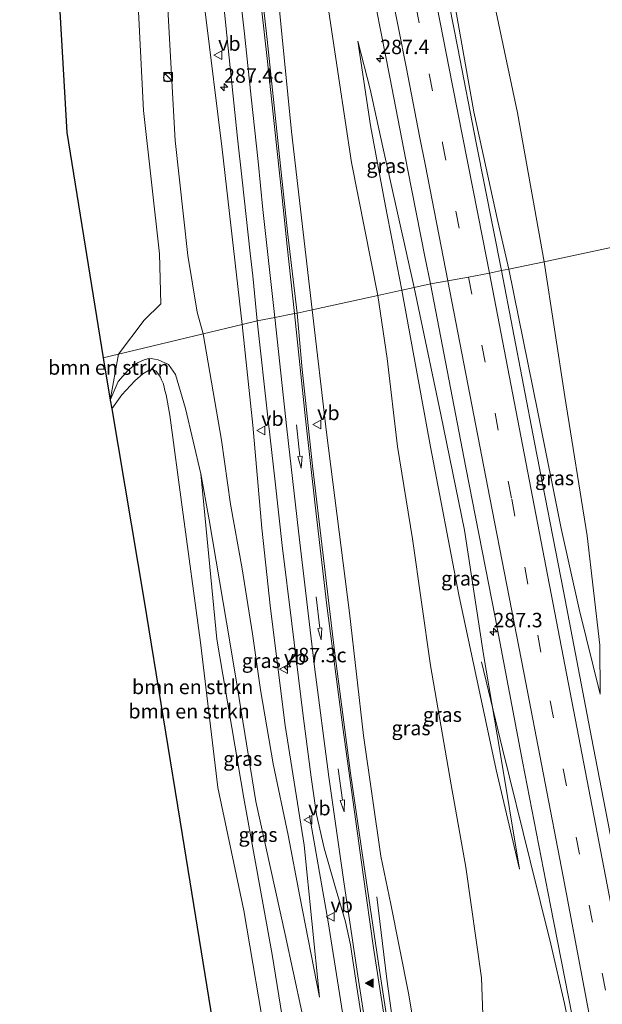
# Model space of a CAD drawing. Units: metres. Extents: x 180066 to 181048, y 525000 to 531250.
# Drawn here: x 180311 to 180412, y 530967 to 531137 of the extents above; entities that cross this region are included whole.
import ezdxf
from ezdxf.enums import TextEntityAlignment as Align

# ---------------------------------------------------------------- set-up
doc = ezdxf.new("R2010")
doc.units = ezdxf.units.M
doc.linetypes.add('VW-3-9_STREEP', pattern=[12, 3, -9])
doc.layers.get('0').update_dxf_attribs({"lineweight": 25})
for name, color, linetype, lineweight in [('B-ME-AM-KILOMETR-S-B1', 7, 'Continuous', 18), ('B-ME-BV-GELEIDECONSTRUCTIE-GELEIDERAIL-L-B1', 213, 'BV-GELEIDERAIL', 18), ('B-ME-GR-BOMENSTRUIKEN-GV-B6', 93, 'Continuous', 18), ('B-ME-GW-KRUINLIJN-L-B1', 93, 'Continuous', 18), ('B-ME-GW-TEENLIJN-L-B1', 93, 'Continuous', 18), ('B-ME-IE-GRASLAND-GV-B6', 93, 'Continuous', 18), ('B-ME-IE-HULPGEOMETRIE-L-B1', 53, 'Continuous', 18), ('B-ME-IE-INRICHTINGSELEMENT-S-B1', 253, 'Continuous', 18), ('B-ME-VH-VERH_SOORT-BITUMEN-GV-B6', 8, 'IE-TERREINAFSCHEIDING-NATUURLIJK-HOUTWAL', 18), ('B-ME-VW-MARKERING-39STREEP-015-L-B1', 255, 'VW-3-9_STREEP', 18), ('B-ME-VW-MARKERING-PIJLRD750-S-B1', 7, 'Continuous', 18), ('B-ME-VW-MARKERING-STREEP-015-L-B1', 7, 'Continuous', 18), ('B-ME-VW-MARKERING-VLAKMARK-S-B1', 7, 'Continuous', 18), ('B-ME-VW-MEUBILAIR_WEGMEUBILAIR-VERKEERSBORD-S-B1', 8, 'Continuous', 18)]:
    doc.layers.add(name, color=color, linetype=linetype, lineweight=lineweight)
doc.layers.add('B-ME-KG-KADASTRAAL-OPNAMEDTMGRENS-L-B1', color=10, linetype='Continuous')
doc.styles.add('NLCS-ISO', font='NLCS-ISO.TTF')
doc.linetypes.add('BV-GELEIDERAIL', pattern='A,10,-3,[108,NLCS.SHX,S=1,R=0,X=0,Y=0],-3', length=16)
doc.linetypes.add('IE-TERREINAFSCHEIDING-NATUURLIJK-HOUTWAL', pattern='A,7,-1.5,[67,NLCS.SHX,S=0.75,R=45,X=0,Y=0],-1.5,7,-1.5,[70,NLCS.SHX,S=0.75,R=0,X=0,Y=0],-1.5', length=20)

# ---------------------------------------------------------------- blocks, each defined once
blk = doc.blocks.new('hecto')
for p, q in [((0, 0.625), (-0.625, 0)), ((0, -0.625), (0, 0.625)), ((-0.625, 0), (0.625, 0)), ((0.625, 0), (0, -0.625))]:
    blk.add_line(p, q)
blk = doc.blocks.new('verfsymbol')
for color in [252, 253]:
    blk.add_hatch(color=color).paths.add_polyline_path([(0.75, -0.625), (0, 0.75), (-0.75, -0.625)])
blk.add_lwpolyline([(0.75, -0.625), (0, 0.75), (-0.75, -0.625)], close=True)
blk = doc.blocks.new('pijl')
for p, q in [((0, 0, 0.1), (5.45, 0, 0.1)), ((7.5, 0, 0.1), (5.45, 0.375, 0.1)), ((5.45, 0.375, 0.1), (5.45, -0.375, 0.1)), ((5.45, -0.375, 0.1), (7.5, 0, 0.1))]:
    blk.add_line(p, q)
blk = doc.blocks.new('kast')
blk.add_line((-0.75, -0.75), (0.75, 0.75))
blk.add_lwpolyline([(-0.75, 0.75), (0.75, 0.75), (0.75, -0.75), (-0.75, -0.75)], close=True)
blk = doc.blocks.new('dtb')
blk.add_circle((0, 0), 0.75)
blk = doc.blocks.new('verkeersbord')
for p, q in [((0, 0.75), (-0.75, -0.625)), ((0.75, -0.625), (0, 0.75)), ((-0.75, -0.625), (0.75, -0.625))]:
    blk.add_line(p, q)

msp = doc.modelspace()

# ---------------------------------------------------------------- linework, layer by layer
at = {"layer": 'B-ME-BV-GELEIDECONSTRUCTIE-GELEIDERAIL-L-B1'}
for points in [[(180391.353, 531025.809, -3.111), (180395.009, 531010.751, -2.343), (180399.772, 530991.357, -2.235), (180403.347, 530976.926, -2.178), (180405.746, 530966.696, -2.172), (180409.176, 530949.786, -2.16), (180413.829, 530924.881, -2.169), (180416.811, 530907.738, -2.211), (180419.406, 530889.317, -2.217), (180420.115, 530883.941, -2.223), (180422.857, 530862.829, -3.012)], [(180361.585, 530999.205, 2.504), (180364.787, 530980.835, 3.2), (180368.572, 530957.116, 3.188), (180369.281, 530950.495, 3.257), (180369.29, 530948.229, 3.209), (180369.174, 530947.083, 3.194), (180368.84, 530945.722, 3.179), (180368.482, 530944.539, 3.152), (180367.506, 530942.695, 3.068), (180365.981, 530940.762, 3.02), (180364.131, 530939.328, 3.014), (180360.4, 530937.275, 3.011), (180357.416, 530935.847, 3.035), (180355.614, 530935.082, 3.089), (180353.331, 530934.332, 3.071), (180350.125, 530933.553, 3.104), (180346.589, 530932.773, 3.182), (180345.967, 530932.656, 3.188)], [(180401.217, 530943.272, 3.767), (180396.708, 530942.507, 3.695), (180392.424, 530942.417, 3.605), (180388.296, 530942.87, 3.491), (180385.516, 530943.366, 3.389), (180383.975, 530944.022, 3.362), (180382.879, 530944.58, 3.362), (180381.554, 530945.563, 3.326), (180380.129, 530947.17, 3.314), (180379.136, 530948.723, 3.314), (180378.638, 530949.941, 3.314), (180378.134, 530951.281, 3.314), (180377.538, 530953.806, 3.332), (180376.226, 530961.713, 3.365), (180374.962, 530970.878, 3.242), (180373.246, 530985.163, 2.783)]]:
    msp.add_polyline3d(points, dxfattribs=at)
at = {"layer": 'B-ME-GR-BOMENSTRUIKEN-GV-B6'}
for points in [[(180323.5178, 531250, -3.0225), (180326.262, 531222.504, -3.005), (180328.309, 531198.392, -2.927), (180329.919, 531172.205, -3.035), (180331.503, 531147.536, -3.092), (180332.854, 531121.252, -3.125), (180335.616, 531096.436, -2.804), (180335.875, 531087.792, -2.39), (180332.991, 531084.961, -2.405), (180328.513, 531079.048, -2.48), (180325.867, 531078.413, -2.615), (180319.595, 531117.417, -3.149), (180314.043, 531213.23, -3.026), (180311.4202, 531250, -3.2123), (180323.5178, 531250, -3.0225)], [(180325.867, 531078.413, -2.615), (180328.513, 531079.048, -2.48), (180327.102, 531071.099, -2.881), (180325.867, 531078.413, -2.615)], [(180354.34, 530958.668, -2.59), (180350.217, 530982.764, -3.31), (180345.733, 531004.058, -3.25), (180342.688, 531029.146, -3.25), (180339.548, 531052.576, -3.22), (180337.382, 531068.491, -3.187), (180336.751, 531072.033, -3.187), (180336.514, 531072.746, -3.187), (180336.385, 531073.639, -3.187), (180336.248, 531074.042, -3.187), (180335.99, 531074.618, -3.187), (180335.766, 531075.085, -3.187), (180335.443, 531075.556, -3.187), (180335.027, 531076.135, -3.187), (180334.423, 531076.376, -3.187), (180333.707, 531076.209, -3.187), (180332.747, 531075.626, -3.166), (180331.329, 531074.422, -3.13), (180329.071, 531072.025, -3.082), (180327.356, 531069.593, -3.145), (180327.102, 531071.099, -2.881), (180327.401, 531071.92, -2.851), (180328.488, 531074.315, -2.785), (180330.171, 531076.264, -2.746), (180331.834, 531077.57, -2.635), (180332.952, 531078.091, -2.449), (180333.951, 531078.382, -2.38), (180334.73, 531078.212, -2.287), (180335.365, 531078.1, -2.218), (180337.163, 531077.283, -2.194), (180338.391, 531075.557, -2.119), (180340.118, 531069.626, -1.996), (180342.753, 531058.357, -1.522), (180345.565, 531029.708, -1.393), (180350.212, 531002.201, -1.243), (180355.131, 530975.131, -1.075), (180358.602, 530953.682, -0.97)], [(180347.396, 530947.447, -3.129), (180339.532, 530995.909, -3.36), (180332.971, 531036.33, -3.264), (180327.356, 531069.593, -3.145), (180329.071, 531072.025, -3.082), (180331.329, 531074.422, -3.13), (180332.747, 531075.626, -3.166), (180333.707, 531076.209, -3.187), (180334.423, 531076.376, -3.187), (180335.027, 531076.135, -3.187), (180335.443, 531075.556, -3.187), (180335.766, 531075.085, -3.187), (180335.99, 531074.618, -3.187), (180336.248, 531074.042, -3.187), (180336.385, 531073.639, -3.187), (180336.514, 531072.746, -3.187), (180336.751, 531072.033, -3.187), (180337.382, 531068.491, -3.187), (180339.548, 531052.576, -3.22), (180342.688, 531029.146, -3.25), (180345.733, 531004.058, -3.25), (180350.217, 530982.764, -3.31), (180354.34, 530958.668, -2.59)]]:
    msp.add_polyline3d(points, dxfattribs=at)
at = {"layer": 'B-ME-GW-KRUINLIJN-L-B1'}
for points in [[(180349.939, 531084.189, 0.804), (180346.451, 531114.528, 0.126), (180343.51, 531138.296, -0.404), (180341.679, 531158.731, -0.71), (180339.381, 531179.577, -1.16), (180337.077, 531198.093, -1.562), (180334.62, 531222.292, -1.886), (180332.935, 531239.994, -2.348), (180332.2602, 531250, -2.3561)], [(180344.0913, 531250, -2.1823), (180344.293, 531248.749, -2.165), (180346.775, 531227.385, -1.901), (180349.503, 531203.235, -1.355), (180351.985, 531178.697, -0.851), (180355.328, 531149.079, -0.371), (180358.482, 531117.58, 0.357), (180362.068, 531086.736, 0.954)], [(180365.4732, 531250, -2.6106), (180365.733, 531248.777, -2.612), (180369.545, 531226.605, -2.618), (180374.631, 531202.362, -2.63), (180378.331, 531184.813, -2.642), (180382.307, 531165.432, -2.666), (180386.67, 531139.856, -2.639), (180390.03, 531120.977, -2.627), (180394.166, 531102.037, -2.648), (180396.104, 531093.742, -2.675)], [(180379.674, 531090.586, -2.993), (180374.267, 531114.855, -2.939), (180372.055, 531124.905, -2.99), (180369.939, 531133.2, -3.206)], [(180396.104, 531093.742, -2.675), (180401.129, 531069.031, -2.68), (180405.119, 531048.906, -2.716), (180408.266, 531034.948, -2.695), (180411.885, 531020.212, -2.932)], [(180397.922, 530989.917, -3.025), (180394.548, 531010.452, -2.929), (180391.709, 531027.094, -2.968), (180388.387, 531048.597, -2.968), (180384.336, 531068.608, -2.977), (180379.674, 531090.586, -2.993)], [(180362.068, 531086.736, 0.954), (180364.533, 531065.517, 1.451), (180368.492, 531034.285, 1.865), (180370.907, 531013.063, 2.255), (180373.917, 530992.168, 2.45), (180375.661, 530983.869, 2.429), (180378.712, 530968.483, 2.495), (180380.472, 530958.181, 2.549), (180381.827, 530953.024, 2.534), (180383.14, 530950.692, 2.519), (180384.433, 530949.401, 2.507), (180386.572, 530948.005, 2.465), (180388.125, 530947.539, 2.423), (180389.628, 530947.162, 2.408), (180391.708, 530946.527, 2.384), (180393.086, 530946.157, 2.381), (180394.78, 530945.878, 2.453), (180396.242, 530945.56, 2.522), (180397.132, 530945.549, 2.609), (180397.997, 530945.479, 2.699), (180398.423, 530945.261, 2.708), (180398.605, 530944.88, 2.708), (180398.899, 530944.112, 2.708)], [(180363.306, 530967.796, 2.147), (180360.665, 530994.1, 2.228), (180357.364, 531014.809, 1.961), (180354.812, 531035.036, 1.643), (180353.349, 531048.927, 1.433), (180351.762, 531066.75, 1.16), (180349.939, 531084.189, 0.804)], [(180360.236, 530965.221, 1.646), (180357.396, 530978.628, 1.229), (180352.313, 531001.655, 0.386), (180348.772, 531023.371, -0.358), (180347.226, 531032.688, -0.619), (180344.212, 531050.39, -1.228), (180342.753, 531058.357, -1.522), (180340.118, 531069.626, -1.996), (180338.391, 531075.557, -2.119), (180337.163, 531077.283, -2.194), (180335.365, 531078.1, -2.218), (180334.73, 531078.212, -2.287), (180333.951, 531078.382, -2.38), (180332.952, 531078.091, -2.449), (180331.834, 531077.57, -2.635), (180330.171, 531076.264, -2.746), (180328.488, 531074.315, -2.785), (180327.401, 531071.92, -2.851), (180327.102, 531071.099, -2.881)]]:
    msp.add_polyline3d(points, dxfattribs=at)
at = {"layer": 'B-ME-GW-TEENLIJN-L-B1'}
msp.add_line((180328.513, 531079.048, -2.48), (180327.102, 531071.099, -2.881), dxfattribs=at)
for points in [[(180323.5178, 531250, -3.0225), (180326.262, 531222.504, -3.005), (180328.309, 531198.392, -2.927), (180329.919, 531172.205, -3.035), (180331.503, 531147.536, -3.092), (180332.854, 531121.252, -3.125), (180335.616, 531096.436, -2.804), (180335.875, 531087.792, -2.39), (180332.991, 531084.961, -2.405), (180328.513, 531079.048, -2.48)], [(180329.9726, 531250, -2.7501), (180330.275, 531224.856, -2.795), (180332.63, 531198.02, -2.837), (180334.685, 531171.912, -2.861), (180336.776, 531144.074, -2.939), (180338.334, 531116.015, -3.044), (180340.498, 531096.156, -2.714), (180342.116, 531086.301, -2.474), (180343.167, 531082.564, -2.279)], [(180373.427, 531089.22, -3.323), (180368.874, 531112.251, -3.125), (180366.638, 531126.78, -3.149), (180363.498, 531148.017, -3.173), (180361.131, 531163.275, -3.134), (180358.266, 531181.593, -3.068), (180355.545, 531198.684, -3.128), (180352.158, 531217.758, -2.954), (180349.947, 531232.924, -2.912), (180347.2896, 531250, -2.8932)], [(180402.205, 531095.033, -3.248), (180397.569, 531120.845, -3.224), (180392.849, 531143.211, -3.188), (180389.185, 531164.798, -3.203), (180384.319, 531186.943, -3.2), (180380.454, 531206.184, -3.182), (180379.301, 531210.99, -3.173), (180374.783, 531229.33, -3.11), (180372.5, 531248.154, -3.116), (180372.1456, 531250, -3.1139)], [(180369.939, 531133.2, -3.206), (180372.136, 531118.646, -3.266), (180374.757, 531104.689, -3.35), (180377.555, 531090.123, -3.416)], [(180402.205, 531095.033, -3.248), (180405.753, 531071.739, -3.169), (180409.661, 531047.633, -3.085), (180411.858, 531028.679, -3.072), (180411.885, 531020.212, -2.932)], [(180391.722, 530961.586, -2.764), (180391.373, 530971.122, -3.031), (180388.636, 530990.292, -3.25), (180386.1, 531004.517, -3.391), (180382.537, 531025.193, -3.37), (180379.416, 531047.105, -3.349), (180376.821, 531063.067, -3.349), (180375.044, 531078.279, -3.328), (180373.427, 531089.22, -3.323)], [(180377.555, 531090.123, -3.416), (180382.545, 531063.016, -3.481), (180387.408, 531037.426, -3.517), (180393.864, 531007.137, -3.517), (180397.922, 530989.917, -3.025)], [(180343.167, 531082.564, -2.279), (180346.329, 531064.175, -1.498), (180347.883, 531053.111, -1.09), (180349.906, 531041.897, -0.583), (180351.737, 531030.677, -0.049), (180353.126, 531020.984, 0.227), (180355.284, 531008.171, 0.662), (180357.898, 530995.802, 1.307), (180359.912, 530985.202, 1.637), (180363.306, 530967.796, 2.147)], [(180327.356, 531069.593, -3.145), (180329.071, 531072.025, -3.082), (180331.329, 531074.422, -3.13), (180332.747, 531075.626, -3.166), (180333.707, 531076.209, -3.187), (180334.423, 531076.376, -3.187), (180335.027, 531076.135, -3.187), (180335.443, 531075.556, -3.187), (180335.766, 531075.085, -3.187), (180335.99, 531074.618, -3.187), (180336.248, 531074.042, -3.187), (180336.385, 531073.639, -3.187), (180336.514, 531072.746, -3.187), (180336.751, 531072.033, -3.187), (180337.382, 531068.491, -3.187), (180339.548, 531052.576, -3.22), (180342.688, 531029.146, -3.25), (180345.733, 531004.058, -3.25), (180350.217, 530982.764, -3.31), (180354.34, 530958.668, -2.59)]]:
    msp.add_polyline3d(points, dxfattribs=at)
at = {"layer": 'B-ME-IE-GRASLAND-GV-B6'}
for points in [[(180329.9726, 531250, -2.7501), (180330.275, 531224.856, -2.795), (180332.63, 531198.02, -2.837), (180334.685, 531171.912, -2.861), (180336.776, 531144.074, -2.939), (180338.334, 531116.015, -3.044), (180340.498, 531096.156, -2.714), (180342.116, 531086.301, -2.474), (180343.167, 531082.564, -2.279), (180328.513, 531079.048, -2.48), (180332.991, 531084.961, -2.405), (180335.875, 531087.792, -2.39), (180335.616, 531096.436, -2.804), (180332.854, 531121.252, -3.125), (180331.503, 531147.536, -3.092), (180329.919, 531172.205, -3.035), (180328.309, 531198.392, -2.927), (180326.262, 531222.504, -3.005), (180323.5178, 531250, -3.0225), (180329.9726, 531250, -2.7501)], [(180332.2602, 531250, -2.3561), (180332.935, 531239.994, -2.348), (180334.62, 531222.292, -1.886), (180337.077, 531198.093, -1.562), (180339.381, 531179.577, -1.16), (180341.679, 531158.731, -0.71), (180343.51, 531138.296, -0.404), (180346.451, 531114.528, 0.126), (180349.939, 531084.189, 0.804), (180343.167, 531082.564, -2.279), (180342.116, 531086.301, -2.474), (180340.498, 531096.156, -2.714), (180338.334, 531116.015, -3.044), (180336.776, 531144.074, -2.939), (180334.685, 531171.912, -2.861), (180332.63, 531198.02, -2.837), (180330.275, 531224.856, -2.795), (180329.9726, 531250, -2.7501), (180332.2602, 531250, -2.3561)], [(180334.7055, 531250, -2.3151), (180335.297, 531244.687, -2.234), (180338.028, 531219.5, -1.796), (180340.372, 531198.068, -1.343), (180341.664, 531185.283, -1.082), (180343.132, 531172.72, -0.872), (180344.953, 531155.554, -0.518), (180345.987, 531146.717, -0.338), (180347.491, 531131.999, -0.041), (180349.146, 531116.423, 0.288), (180349.904, 531109.221, 0.441), (180351.322, 531096.536, 0.657), (180351.753, 531092.637, 0.771), (180352.549, 531084.815, 1.014), (180349.939, 531084.189, 0.804), (180346.451, 531114.528, 0.126), (180343.51, 531138.296, -0.404), (180341.679, 531158.731, -0.71), (180339.381, 531179.577, -1.16), (180337.077, 531198.093, -1.562), (180334.62, 531222.292, -1.886), (180332.935, 531239.994, -2.348), (180332.2602, 531250, -2.3561), (180334.7055, 531250, -2.3151)], [(180344.0913, 531250, -2.1823), (180344.293, 531248.749, -2.165), (180346.775, 531227.385, -1.901), (180349.503, 531203.235, -1.355), (180351.985, 531178.697, -0.851), (180355.328, 531149.079, -0.371), (180358.482, 531117.58, 0.357), (180362.068, 531086.736, 0.954), (180359.419, 531086.157, 1.041), (180357.795, 531100.251, 0.813), (180356.253, 531114.348, 0.558), (180354.239, 531133.529, 0.177), (180352.197, 531151.894, -0.155), (180349.817, 531173.881, -0.659), (180348.112, 531189.318, -0.914), (180346.739, 531202.206, -1.16), (180344.67, 531220.556, -1.544), (180342.447, 531241.975, -1.931), (180341.5624, 531250, -2.0587), (180344.0913, 531250, -2.1823)], [(180347.2896, 531250, -2.8932), (180349.947, 531232.924, -2.912), (180352.158, 531217.758, -2.954), (180355.545, 531198.684, -3.128), (180358.266, 531181.593, -3.068), (180361.131, 531163.275, -3.134), (180363.498, 531148.017, -3.173), (180366.638, 531126.78, -3.149), (180368.874, 531112.251, -3.125), (180373.427, 531089.22, -3.323), (180362.068, 531086.736, 0.954), (180358.482, 531117.58, 0.357), (180355.328, 531149.079, -0.371), (180351.985, 531178.697, -0.851), (180349.503, 531203.235, -1.355), (180346.775, 531227.385, -1.901), (180344.293, 531248.749, -2.165), (180344.0913, 531250, -2.1823), (180347.2896, 531250, -2.8932)], [(180365.4732, 531250, -2.6106), (180365.733, 531248.777, -2.612), (180369.545, 531226.605, -2.618), (180374.631, 531202.362, -2.63), (180378.331, 531184.813, -2.642), (180382.307, 531165.432, -2.666), (180386.67, 531139.856, -2.639), (180390.03, 531120.977, -2.627), (180394.166, 531102.037, -2.648), (180396.104, 531093.742, -2.675), (180394.792, 531093.54, -2.604), (180390.43, 531115.63, -2.586), (180387.232, 531131.999, -2.61), (180383.656, 531150.244, -2.59), (180379.654, 531170.488, -2.613), (180375.959, 531189.901, -2.549), (180372.858, 531205.908, -2.565), (180369.991, 531220.535, -2.599), (180365.013, 531245.406, -2.522), (180364.1282, 531250, -2.5309), (180365.4732, 531250, -2.6106)], [(180372.1456, 531250, -3.1139), (180372.5, 531248.154, -3.116), (180374.783, 531229.33, -3.11), (180379.301, 531210.99, -3.173), (180380.454, 531206.184, -3.182), (180384.319, 531186.943, -3.2), (180389.185, 531164.798, -3.203), (180392.849, 531143.211, -3.188), (180397.569, 531120.845, -3.224), (180402.205, 531095.033, -3.248), (180396.104, 531093.742, -2.675), (180394.166, 531102.037, -2.648), (180390.03, 531120.977, -2.627), (180386.67, 531139.856, -2.639), (180382.307, 531165.432, -2.666), (180378.331, 531184.813, -2.642), (180374.631, 531202.362, -2.63), (180369.545, 531226.605, -2.618), (180365.733, 531248.777, -2.612), (180365.4732, 531250, -2.6106), (180372.1456, 531250, -3.1139)], [(180396.5311, 531250, -2.5913), (180400.343, 531230.569, -2.589), (180405.411, 531204.915, -2.582), (180409.814, 531182.607, -2.864), (180414.229, 531159.865, -2.936), (180417.694, 531142.498, -2.947), (180421.512, 531122.921, -2.937), (180425.923, 531100.099, -2.92), (180402.205, 531095.033, -3.248), (180397.569, 531120.845, -3.224), (180392.849, 531143.211, -3.188), (180389.185, 531164.798, -3.203), (180384.319, 531186.943, -3.2), (180380.454, 531206.184, -3.182), (180379.301, 531210.99, -3.173), (180374.783, 531229.33, -3.11), (180372.5, 531248.154, -3.116), (180372.1456, 531250, -3.1139), (180396.5311, 531250, -2.5913)], [(180371.627, 531146.645, -2.936), (180375.475, 531126.994, -2.957), (180378.619, 531110.894, -2.972), (180381.553, 531095.97, -2.954), (180382.512, 531091.207, -2.909), (180379.674, 531090.586, -2.993), (180374.267, 531114.855, -2.939), (180372.055, 531124.905, -2.99), (180369.939, 531133.2, -3.206), (180372.136, 531118.646, -3.266), (180374.757, 531104.689, -3.35), (180377.555, 531090.123, -3.416), (180373.427, 531089.22, -3.323), (180368.874, 531112.251, -3.125), (180366.638, 531126.78, -3.149), (180363.498, 531148.017, -3.173)], [(180377.555, 531090.123, -3.416), (180374.757, 531104.689, -3.35), (180372.136, 531118.646, -3.266), (180369.939, 531133.2, -3.206), (180372.055, 531124.905, -2.99), (180374.267, 531114.855, -2.939), (180379.674, 531090.586, -2.993), (180377.555, 531090.123, -3.416)], [(180421.671, 530954.602, -2.586), (180415.306, 530987.361, -2.548), (180410.366, 531012.695, -2.515), (180405.553, 531038.038, -2.595), (180400.52, 531063.763, -2.648), (180394.792, 531093.54, -2.604), (180396.104, 531093.742, -2.675), (180401.129, 531069.031, -2.68), (180405.119, 531048.906, -2.716), (180408.266, 531034.948, -2.695), (180411.885, 531020.212, -2.932), (180411.858, 531028.679, -3.072), (180409.661, 531047.633, -3.085), (180405.753, 531071.739, -3.169), (180402.205, 531095.033, -3.248), (180425.923, 531100.099, -2.92)], [(180396.104, 531093.742, -2.675), (180402.205, 531095.033, -3.248), (180405.753, 531071.739, -3.169), (180409.661, 531047.633, -3.085), (180411.858, 531028.679, -3.072), (180411.885, 531020.212, -2.932), (180408.266, 531034.948, -2.695), (180405.119, 531048.906, -2.716), (180401.129, 531069.031, -2.68), (180396.104, 531093.742, -2.675)], [(180373.427, 531089.22, -3.323), (180377.555, 531090.123, -3.416), (180382.545, 531063.016, -3.481), (180387.408, 531037.426, -3.517), (180393.864, 531007.137, -3.517), (180397.922, 530989.917, -3.025), (180394.548, 531010.452, -2.929), (180391.709, 531027.094, -2.968), (180388.387, 531048.597, -2.968), (180384.336, 531068.608, -2.977), (180379.674, 531090.586, -2.993), (180382.512, 531091.207, -2.909), (180388.621, 531059.448, -2.91), (180393.697, 531033.539, -2.919), (180398.424, 531008.574, -2.907), (180403.296, 530983.642, -2.895), (180408.232, 530958.378, -2.901)], [(180362.068, 531086.736, 0.954), (180373.427, 531089.22, -3.323), (180375.044, 531078.279, -3.328), (180376.821, 531063.067, -3.349), (180379.416, 531047.105, -3.349), (180382.537, 531025.193, -3.37), (180386.1, 531004.517, -3.391), (180388.636, 530990.292, -3.25), (180391.373, 530971.122, -3.031), (180391.722, 530961.586, -2.764)], [(180391.722, 530961.586, -2.764), (180391.373, 530971.122, -3.031), (180388.636, 530990.292, -3.25), (180386.1, 531004.517, -3.391), (180382.537, 531025.193, -3.37), (180379.416, 531047.105, -3.349), (180376.821, 531063.067, -3.349), (180375.044, 531078.279, -3.328), (180373.427, 531089.22, -3.323)], [(180377.555, 531090.123, -3.416), (180379.674, 531090.586, -2.993), (180384.336, 531068.608, -2.977), (180388.387, 531048.597, -2.968), (180391.709, 531027.094, -2.968), (180394.548, 531010.452, -2.929), (180397.922, 530989.917, -3.025), (180393.864, 531007.137, -3.517), (180387.408, 531037.426, -3.517), (180382.545, 531063.016, -3.481), (180377.555, 531090.123, -3.416)], [(180359.419, 531086.157, 1.041), (180362.068, 531086.736, 0.954), (180364.533, 531065.517, 1.451), (180368.492, 531034.285, 1.865), (180370.907, 531013.063, 2.255), (180373.917, 530992.168, 2.45), (180375.661, 530983.869, 2.429), (180378.712, 530968.483, 2.495), (180380.472, 530958.181, 2.549)], [(180376.858, 530951.85, 2.768), (180373.686, 530972.465, 2.702), (180370.922, 530991.134, 2.714), (180368.68, 531006.516, 2.513), (180365.855, 531028.167, 2.228), (180363.902, 531044.753, 1.94), (180362.122, 531059.723, 1.634), (180360.329, 531076.425, 1.31), (180359.419, 531086.157, 1.041)], [(180380.472, 530958.181, 2.549), (180378.712, 530968.483, 2.495), (180375.661, 530983.869, 2.429), (180373.917, 530992.168, 2.45), (180370.907, 531013.063, 2.255), (180368.492, 531034.285, 1.865), (180364.533, 531065.517, 1.451), (180362.068, 531086.736, 0.954)], [(180328.513, 531079.048, -2.48), (180343.167, 531082.564, -2.279), (180346.329, 531064.175, -1.498), (180347.883, 531053.111, -1.09), (180349.906, 531041.897, -0.583), (180351.737, 531030.677, -0.049), (180353.126, 531020.984, 0.227), (180355.284, 531008.171, 0.662), (180357.898, 530995.802, 1.307), (180359.912, 530985.202, 1.637), (180363.306, 530967.796, 2.147), (180360.665, 530994.1, 2.228), (180357.364, 531014.809, 1.961), (180354.812, 531035.036, 1.643), (180353.349, 531048.927, 1.433), (180351.762, 531066.75, 1.16), (180349.939, 531084.189, 0.804), (180352.549, 531084.815, 1.014), (180354.419, 531067.651, 1.34), (180355.621, 531056.954, 1.529), (180356.849, 531045.918, 1.754), (180358.507, 531032.443, 1.97), (180360.513, 531016.479, 2.204), (180361.86, 531005.872, 2.309), (180362.792, 530999.366, 2.414), (180364.105, 530993.57, 2.447), (180366.103, 530986.677, 2.561), (180367.802, 530980.798, 2.627), (180368.656, 530976.852, 2.612), (180369.799, 530969.512, 2.585), (180371.794, 530956.489, 2.615)], [(180343.167, 531082.564, -2.279), (180349.939, 531084.189, 0.804), (180351.762, 531066.75, 1.16), (180353.349, 531048.927, 1.433), (180354.812, 531035.036, 1.643), (180357.364, 531014.809, 1.961), (180360.665, 530994.1, 2.228), (180363.306, 530967.796, 2.147), (180359.912, 530985.202, 1.637), (180357.898, 530995.802, 1.307), (180355.284, 531008.171, 0.662), (180353.126, 531020.984, 0.227), (180351.737, 531030.677, -0.049), (180349.906, 531041.897, -0.583), (180347.883, 531053.111, -1.09), (180346.329, 531064.175, -1.498), (180343.167, 531082.564, -2.279)], [(180360.236, 530965.221, 1.646), (180357.396, 530978.628, 1.229), (180352.313, 531001.655, 0.386), (180348.772, 531023.371, -0.358), (180347.226, 531032.688, -0.619), (180344.212, 531050.39, -1.228), (180342.753, 531058.357, -1.522), (180340.118, 531069.626, -1.996), (180338.391, 531075.557, -2.119), (180337.163, 531077.283, -2.194), (180335.365, 531078.1, -2.218), (180334.73, 531078.212, -2.287), (180333.951, 531078.382, -2.38), (180332.952, 531078.091, -2.449), (180331.834, 531077.57, -2.635), (180330.171, 531076.264, -2.746), (180328.488, 531074.315, -2.785), (180327.401, 531071.92, -2.851), (180327.102, 531071.099, -2.881), (180328.513, 531079.048, -2.48)], [(180358.602, 530953.682, -0.97), (180355.131, 530975.131, -1.075), (180350.212, 531002.201, -1.243), (180345.565, 531029.708, -1.393), (180342.753, 531058.357, -1.522), (180344.212, 531050.39, -1.228), (180347.226, 531032.688, -0.619), (180348.772, 531023.371, -0.358), (180352.313, 531001.655, 0.386), (180357.396, 530978.628, 1.229), (180360.236, 530965.221, 1.646)]]:
    msp.add_polyline3d(points, dxfattribs=at)
at = {"layer": 'B-ME-IE-HULPGEOMETRIE-L-B1'}
msp.add_polyline3d([(180325.867, 531078.413, -2.615), (180328.513, 531079.048, -2.48), (180343.167, 531082.564, -2.279), (180349.939, 531084.189, 0.804), (180352.549, 531084.815, 1.014), (180355.596, 531085.388, 1.11), (180358.968, 531086.066, 1.092), (180359.419, 531086.157, 1.041), (180362.068, 531086.736, 0.954), (180373.427, 531089.22, -3.323), (180377.555, 531090.123, -3.416), (180379.674, 531090.586, -2.993), (180382.512, 531091.207, -2.909), (180385.514, 531091.753, -2.789), (180389.118, 531092.408, -2.69), (180392.718, 531093.062, -2.693), (180394.792, 531093.54, -2.604), (180396.104, 531093.742, -2.675), (180402.205, 531095.033, -3.248), (180425.923, 531100.099, -2.92)], dxfattribs=at)
at = {"layer": 'B-ME-KG-KADASTRAAL-OPNAMEDTMGRENS-L-B1'}
for points in [[(180311.4202, 531250, -3.2123), (180314.043, 531213.23, -3.026), (180319.595, 531117.417, -3.149), (180325.867, 531078.413, -2.615)], [(180325.867, 531078.413, -2.615), (180327.102, 531071.099, -2.881), (180327.356, 531069.593, -3.145), (180332.971, 531036.33, -3.264), (180339.532, 530995.909, -3.36), (180347.396, 530947.447, -3.129)]]:
    msp.add_polyline3d(points, dxfattribs=at)
at = {"layer": 'B-ME-VH-VERH_SOORT-BITUMEN-GV-B6'}
for points in [[(180352.197, 531151.894, -0.155), (180354.239, 531133.529, 0.177), (180356.253, 531114.348, 0.558), (180357.795, 531100.251, 0.813), (180359.419, 531086.157, 1.041), (180358.968, 531086.066, 1.092), (180355.596, 531085.388, 1.11), (180352.549, 531084.815, 1.014), (180351.753, 531092.637, 0.771), (180351.322, 531096.536, 0.657), (180349.904, 531109.221, 0.441), (180349.146, 531116.423, 0.288), (180347.491, 531131.999, -0.041), (180345.987, 531146.717, -0.338)], [(180383.656, 531150.244, -2.59), (180387.232, 531131.999, -2.61), (180390.43, 531115.63, -2.586), (180394.792, 531093.54, -2.604), (180392.718, 531093.062, -2.693), (180389.118, 531092.408, -2.69), (180385.514, 531091.753, -2.789), (180382.512, 531091.207, -2.909), (180381.553, 531095.97, -2.954), (180378.619, 531110.894, -2.972), (180375.475, 531126.994, -2.957), (180371.627, 531146.645, -2.936)], [(180408.232, 530958.378, -2.901), (180403.296, 530983.642, -2.895), (180398.424, 531008.574, -2.907), (180393.697, 531033.539, -2.919), (180388.621, 531059.448, -2.91), (180382.512, 531091.207, -2.909), (180385.514, 531091.753, -2.789), (180389.118, 531092.408, -2.69), (180392.718, 531093.062, -2.693), (180394.792, 531093.54, -2.604)], [(180394.792, 531093.54, -2.604), (180400.52, 531063.763, -2.648), (180405.553, 531038.038, -2.595), (180410.366, 531012.695, -2.515), (180415.306, 530987.361, -2.548), (180421.671, 530954.602, -2.586)], [(180371.794, 530956.489, 2.615), (180369.799, 530969.512, 2.585), (180368.656, 530976.852, 2.612), (180367.802, 530980.798, 2.627), (180366.103, 530986.677, 2.561), (180364.105, 530993.57, 2.447), (180362.792, 530999.366, 2.414), (180361.86, 531005.872, 2.309), (180360.513, 531016.479, 2.204), (180358.507, 531032.443, 1.97), (180356.849, 531045.918, 1.754), (180355.621, 531056.954, 1.529), (180354.419, 531067.651, 1.34), (180352.549, 531084.815, 1.014), (180355.596, 531085.388, 1.11), (180358.968, 531086.066, 1.092), (180359.419, 531086.157, 1.041), (180360.329, 531076.425, 1.31), (180362.122, 531059.723, 1.634), (180363.902, 531044.753, 1.94), (180365.855, 531028.167, 2.228), (180368.68, 531006.516, 2.513), (180370.922, 530991.134, 2.714), (180373.686, 530972.465, 2.702), (180376.858, 530951.85, 2.768)]]:
    msp.add_polyline3d(points, dxfattribs=at)
at = {"layer": 'B-ME-VW-MARKERING-39STREEP-015-L-B1'}
for points in [[(180358.2787, 531250, -2.5873), (180362.278, 531229.619, -2.603), (180366.852, 531206.385, -2.615), (180371.497, 531183.008, -2.621), (180376.016, 531159.737, -2.639), (180379.979, 531139.342, -2.675), (180384.629, 531115.584, -2.672), (180389.118, 531092.408, -2.69)], [(180389.118, 531092.408, -2.69), (180396.577, 531053.975, -2.664), (180403.255, 531019.063, -2.622), (180415.618, 530954.287, -2.616), (180422.384, 530918.842, -2.628), (180428.912, 530884.589, -2.646), (180435.503, 530849.659, -2.673), (180442.107, 530815.054, -2.691), (180448.733, 530780.313, -2.676), (180453.765, 530753.279, -2.79), (180457.362, 530734.014, -2.76)]]:
    msp.add_polyline3d(points, dxfattribs=at)
at = {"layer": 'B-ME-VW-MARKERING-STREEP-015-L-B1'}
for points in [[(180355.596, 531085.388, 1.11), (180353.529, 531104.12, 0.696), (180352.673, 531112.428, 0.546), (180351.458, 531123.532, 0.294), (180350.329, 531134.483, 0.087), (180349.221, 531144.246, -0.119), (180347.892, 531156.821, -0.362), (180346.497, 531169.365, -0.65), (180345.108, 531182.496, -0.89), (180343.125, 531200.687, -1.244), (180341.573, 531214.983, -1.52), (180339.895, 531230.673, -1.85), (180337.844, 531248.773, -2.126), (180337.7024, 531250, -2.1444)], [(180341.1285, 531250, -2.0831), (180341.429, 531247.369, -2.045), (180343.593, 531227.978, -1.757), (180345.926, 531206.786, -1.277), (180348.864, 531179.892, -0.809), (180351.43, 531155.405, -0.242), (180354.227, 531130.249, 0.201), (180356.863, 531106.114, 0.726), (180357.709, 531097.722, 0.879), (180358.968, 531086.066, 1.092)], [(180385.514, 531091.753, -2.789), (180381.638, 531111.642, -2.819), (180380.644, 531116.758, -2.747), (180378.38, 531128.505, -2.741), (180375.459, 531143.118, -2.723), (180372.475, 531158.476, -2.708), (180369.31, 531174.727, -2.717), (180364.932, 531196.736, -2.696), (180360.824, 531218.014, -2.75), (180356.581, 531239.74, -2.735), (180354.552, 531250, -2.722)], [(180361.9876, 531250, -2.5793), (180362.321, 531248.303, -2.582), (180367.024, 531224.146, -2.582), (180372.508, 531196.366, -2.66), (180376.999, 531173.343, -2.624), (180382.065, 531147.396, -2.657), (180386.353, 531125.556, -2.672), (180391.557, 531098.984, -2.681), (180392.718, 531093.062, -2.693)], [(180392.718, 531093.062, -2.693), (180401.032, 531049.855, -2.646), (180407.261, 531017.518, -2.634), (180413.734, 530983.901, -2.58), (180419.67, 530952.447, -2.565), (180426.245, 530918.067, -2.604), (180432.592, 530884.489, -2.58), (180439.346, 530849.29, -2.577), (180445.497, 530816.471, -2.652), (180452.311, 530780.992, -2.685), (180456.988, 530755.901, -2.712), (180460.92, 530734.734, -2.715)], [(180453.821, 530733.297, -2.853), (180446.746, 530771.235, -2.853), (180442.061, 530796.017, -2.844), (180437.093, 530822.205, -2.841), (180431.732, 530850.393, -2.802), (180426.441, 530878.329, -2.787), (180420.6, 530909.165, -2.766), (180412.77, 530950.095, -2.763), (180405.473, 530988.629, -2.769), (180398.683, 531023.975, -2.769), (180392.785, 531054.21, -2.808), (180385.514, 531091.753, -2.789)], [(180377.879, 530943.607, 2.783), (180375.058, 530960.723, 2.732), (180372.681, 530976.319, 2.723), (180370.865, 530988.977, 2.711), (180367.328, 531014.428, 2.423), (180364.599, 531035.581, 2.09), (180362.583, 531052.897, 1.811), (180360.913, 531067.849, 1.49), (180358.968, 531086.066, 1.092)], [(180355.596, 531085.388, 1.11), (180357.676, 531066.131, 1.466), (180359.692, 531048.419, 1.787), (180362.467, 531024.929, 2.168), (180364.952, 531005.881, 2.477), (180367.455, 530988.125, 2.642), (180369.853, 530972.218, 2.651), (180372.437, 530955.425, 2.663), (180373.287, 530949.69, 2.678), (180373.443, 530947.791, 2.681), (180373.308, 530945.779, 2.714), (180372.989, 530943.942, 2.75), (180372.591, 530942.453, 2.756)]]:
    msp.add_polyline3d(points, dxfattribs=at)

# ---------------------------------------------------------------- block references
at = {"layer": 'B-ME-AM-KILOMETR-S-B1', "rotation": 90}
for p in [(180373.8183, 531130.2003, -2.846), (180346.8006, 531125.2521, 0.108), (180393.412, 531031.002, -2.844), (180357.7452, 531024.9459, 2.048)]:
    msp.add_blockref('hecto', p, dxfattribs=at)
at = {"layer": 'B-ME-IE-INRICHTINGSELEMENT-S-B1', "rotation": 90}
for name, p in [('dtb', (180337.06, 531126.9526, -3.0146)), ('kast', (180337.11, 531127.0392, -3.0146))]:
    msp.add_blockref(name, p, dxfattribs=at)
at = {"layer": 'B-ME-VW-MARKERING-PIJLRD750-S-B1'}
for p, rotation in [((180359.35, 531066.808, 1.484), 275.9), ((180362.733, 531037.057, 2.03), 276.7), ((180366.55, 531007.263, 2.519), 277.7)]:
    msp.add_blockref('pijl', p, dxfattribs=dict(at, rotation=rotation))
at = {"layer": 'B-ME-VW-MARKERING-VLAKMARK-S-B1', "rotation": 90}
msp.add_blockref('verfsymbol', (180371.957, 530970.17, 2.702), dxfattribs=at)
at = {"layer": 'B-ME-VW-MEUBILAIR_WEGMEUBILAIR-VERKEERSBORD-S-B1', "rotation": 90}
for p in [(180345.766, 531130.78, -0.155), (180362.909, 531066.862, 1.382), (180353.225, 531065.861, 1.319), (180357.1535, 531024.5445, 2.0456), (180361.3507, 530998.4594, 2.354), (180365.2084, 530981.6716, 2.549)]:
    msp.add_blockref('verkeersbord', p, dxfattribs=at)

# ---------------------------------------------------------------- texts
at = {"layer": 'B-ME-AM-KILOMETR-S-B1', "ltscale": 0.2, "style": 'NLCS-ISO'}
for s, p in [('287.4', (180373.8183, 531130.2003, -2.846)), ('287.4c', (180346.8006, 531125.2521, 0.108)), ('287.3', (180393.412, 531031.002, -2.844)), ('287.3c', (180357.7452, 531024.9459, 2.048))]:
    msp.add_text(s, height=2.5, dxfattribs=at).set_placement(p, align=Align.BOTTOM_LEFT)
at = {"layer": 'B-ME-GR-BOMENSTRUIKEN-GV-B6', "ltscale": 0.2, "style": 'NLCS-ISO'}
for p in [(180326.8372, 531076.7432), (180341.3549, 531021.4699), (180340.74, 531017.2595)]:
    msp.add_text('bmn en strkn', height=2.5, dxfattribs=at).set_placement(p, align=Align.MIDDLE_CENTER)
at = {"layer": 'B-ME-IE-GRASLAND-GV-B6', "ltscale": 0.2, "style": 'NLCS-ISO'}
for p in [(180374.8065, 531111.6615), (180403.9945, 531057.6225), (180387.7385, 531040.2515), (180353.2365, 531025.9925), (180384.5835, 531016.666), (180379.159, 531014.351), (180350.0275, 531009.053), (180352.6765, 530995.892)]:
    msp.add_text('gras', height=2.5, dxfattribs=at).set_placement(p, align=Align.MIDDLE_CENTER)
at = {"layer": 'B-ME-VW-MEUBILAIR_WEGMEUBILAIR-VERKEERSBORD-S-B1', "ltscale": 0.2, "style": 'NLCS-ISO'}
for p in [(180345.766, 531130.78, -0.155), (180353.225, 531065.861, 1.319), (180362.909, 531066.862, 1.382), (180357.1535, 531024.5445, 2.0456), (180361.3507, 530998.4594, 2.354), (180365.2084, 530981.6716, 2.549)]:
    msp.add_text('vb', height=2.5, dxfattribs=at).set_placement(p, align=Align.BOTTOM_LEFT)

doc.saveas('drawing.dxf')
